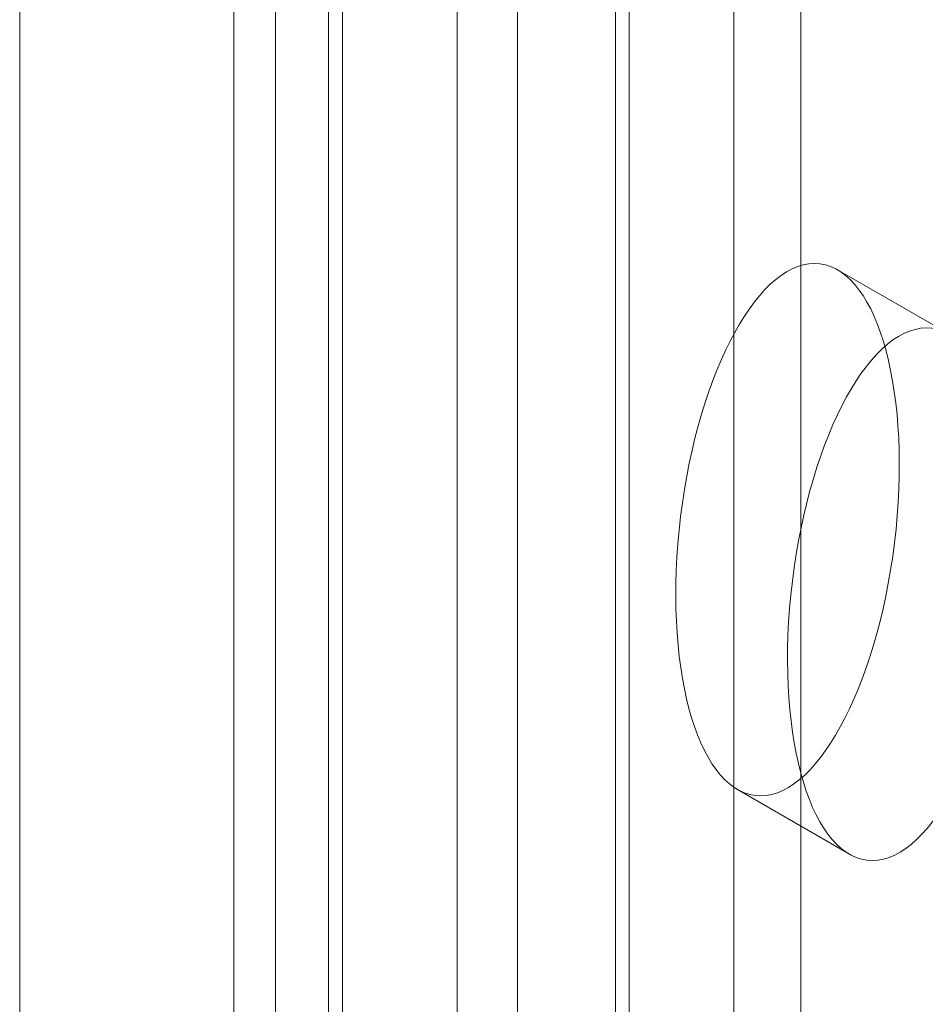
# Model space of a CAD drawing. Units: millimetres. Extents: x 63 to 4291, y 73 to 3057.
# Drawn here: x 3774 to 3789, y 2245 to 2261 of the extents above; entities that cross this region are included whole.
import ezdxf

# ---------------------------------------------------------------- set-up
doc = ezdxf.new("R2010")
doc.units = ezdxf.units.MM
doc.header["$LTSCALE"] = 2

msp = doc.modelspace()

# ---------------------------------------------------------------- linework, layer by layer
at = {"color": 7, "linetype": 'Continuous', "lineweight": 18}
for p, q in [((3786.662, 1743.775), (3786.662, 2315.353)), ((3785.601, 1743.162), (3785.601, 2314.741)), ((3778.353, 1758.165), (3778.353, 2311.78)), ((3779.414, 1757.553), (3779.414, 2311.168)), ((3777.694, 2310.861), (3777.694, 1757.247)), ((3779.194, 2310.861), (3779.194, 1757.247)), ((3779.414, 1756.941), (3779.414, 2310.555)), ((3778.353, 1756.328), (3778.353, 2309.943)), ((3782.182, 2278.884), (3782.182, 2221.726)), ((3783.95, 2220.705), (3783.95, 2277.863)), ((3781.23, 2277.557), (3781.23, 2220.399)), ((3783.73, 2277.557), (3783.73, 2220.399)), ((3783.95, 2220.093), (3783.95, 2277.251)), ((3782.182, 2276.23), (3782.182, 2219.073)), ((3774.309, 1741.405), (3774.309, 2272.156)), ((3789.011, 2255.858), (3787.243, 2256.878)), ((3785.662, 2248.662), (3787.43, 2247.642))]:
    msp.add_line(p, q, dxfattribs=at)
for centre in [(3786.452, 2252.77), (3788.22, 2251.75)]:
    msp.add_ellipse(centre, major_axis=(0.512, 4.203), ratio=0.402531, dxfattribs=at)

doc.saveas('drawing.dxf')
